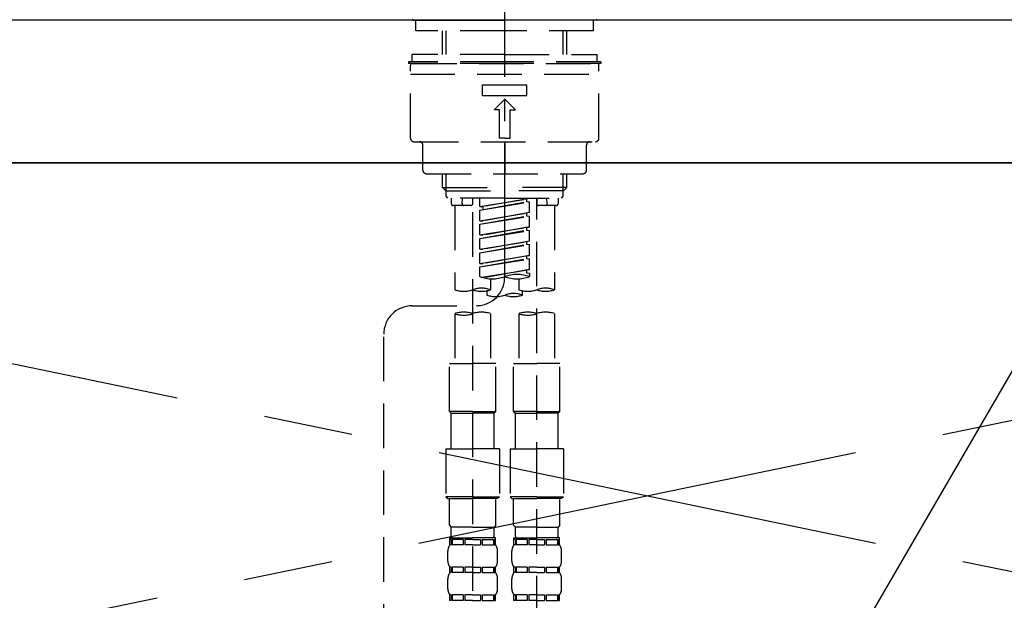
# Model space of a CAD drawing. Extents: x 27948 to 54421, y -25 to 8845.
# Drawn here: x 31038 to 31314, y 2865 to 3028 of the extents above; entities that cross this region are included whole.
import ezdxf

# ---------------------------------------------------------------- set-up
doc = ezdxf.new("R2010")
doc.units = 0
doc.header["$LTSCALE"] = 50
doc.header["$MEASUREMENT"] = 0
for name, pattern in [('CENTER', [2, 1.25, -0.25, 0.25, -0.25]), ('CENTER2', [1.125, 0.75, -0.125, 0.125, -0.125]), ('DASHED', [0.75, 0.5, -0.25]), ('HIDDEN', [0.375, 0.25, -0.125])]:
    doc.linetypes.add(name, pattern=pattern)
doc.layers.get('0').update_dxf_attribs({"linetype": 'CONTINUOUS'})
for name, color, linetype in [('120-キャビネット（外）', 7, 'CONTINUOUS'), ('123-扉向き', 231, 'CENTER'), ('126-甲板', 2, 'CONTINUOUS'), ('150-機器', 8, 'CONTINUOUS'), ('161-番号', 110, 'CONTINUOUS')]:
    doc.layers.add(name, color=color, linetype=linetype)
doc.styles.add('KH001', font='txt')
doc.dimstyles.new('KH1xx030', dxfattribs={"dimscale": 30, "dimtxt": 2, "dimasz": 0.6, "dimexe": 0.3, "dimexo": 1.2, "dimgap": 0.5, "dimtad": 3, "dimdec": 1, "dimdsep": 46, "dimlunit": 6, "dimtxsty": 'KH001', "dimblk": 'DOT', "dimcen": 1, "dimdle": 1, "dimclrd": 256, "dimclre": 256, "dimclrt": 256, "dimadec": 0, "dimazin": 0, "dimtfac": 1, "dimtdec": 1, "dimtix": 1, "dimtmove": 2, "dimatfit": 3, "dimldrblk": 'CLOSEDBLANK', "dimfxl": 1, "dimtolj": 1, "dimtzin": 0, "dimlwd": -1, "dimlwe": -1, "dimarcsym": 0})

# ---------------------------------------------------------------- blocks, each defined once
blk = doc.blocks.new('F402_S')
at = {"layer": '150-機器', "color": 161, "linetype": 'CENTER2'}
blk.add_line((0, -72.08), (0, 259.91), dxfattribs=at)
at = {"layer": '150-機器', "color": 13, "linetype": 'Continuous'}
for p, q in [((-25.63, 0), (-25.93, 0.3)), ((-25.63, 0), (0, 0)), ((25.63, 0), (0, 0)), ((25.93, 0.3), (25.63, 0))]:
    blk.add_line(p, q, dxfattribs=at)
at = {"layer": '150-機器', "color": 13, "linetype": 'DASHED', "ltscale": 0.5}
for p, q in [((-24.93, -2.99), (-24.93, 0)), ((24.93, -2.99), (24.93, 0)), ((0, -2.99), (-24.93, -2.99)), ((-17.45, -9.63), (-17.45, -2.99)), ((-16.44, -9.63), (-16.44, -2.99)), ((24.93, -2.99), (0, -2.99)), ((16.44, -9.63), (16.44, -2.99)), ((17.45, -9.63), (17.45, -2.99)), ((0, -9.63), (-25.93, -9.63)), ((-25.93, -11.63), (-25.93, -9.63)), ((0, -9.63), (25.93, -9.63)), ((25.93, -11.63), (25.93, -9.63)), ((0, -11.63), (-26.93, -11.63)), ((-26.93, -11.63), (-26.93, -12.12)), ((0, -12.12), (-26.93, -12.12)), ((-26.43, -33.07), (-26.43, -12.62)), ((-25.93, -12.12), (25.93, -12.12)), ((26.93, -11.63), (0, -11.63)), ((26.93, -12.12), (0, -12.12)), ((26.43, -33.07), (26.43, -12.62)), ((26.93, -11.63), (26.93, -12.12)), ((-26.43, -15.12), (26.43, -15.12)), ((-6.23, -21.1), (-6.23, -18.11)), ((-6.23, -18.11), (6.23, -18.11)), ((6.23, -21.1), (6.23, -18.11)), ((-6.23, -21.1), (6.23, -21.1)), ((-2.99, -25.09), (0, -22.1)), ((2.99, -25.09), (0, -22.1)), ((-1.5, -25.09), (-2.99, -25.09)), ((-1.5, -33.07), (-1.5, -25.09)), ((1.5, -25.09), (2.99, -25.09)), ((1.5, -33.07), (1.5, -25.09)), ((0, -33.07), (-1.5, -33.07)), ((0, -33.07), (1.5, -33.07)), ((-25.43, -34.07), (25.43, -34.07)), ((-22.94, -42.05), (-22.94, -35.06)), ((0, -34.07), (0, -43.04)), ((22.94, -42.05), (22.94, -35.06)), ((-21.94, -43.04), (21.94, -43.04)), ((-17.45, -46.88), (-17.45, -43.04)), ((-16.44, -47.87), (-16.44, -43.04)), ((16.44, -47.87), (16.44, -43.04)), ((17.45, -46.88), (17.45, -43.04)), ((-17.45, -46.88), (0, -46.88)), ((-16.46, -47.87), (-17.45, -46.88)), ((17.45, -46.88), (0, -46.88)), ((16.46, -47.87), (17.45, -46.88)), ((-16.44, -47.89), (0, -47.89)), ((-16.41, -49.37), (-16.41, -47.87)), ((-15.91, -49.87), (-16.41, -49.37)), ((16.44, -47.89), (0, -47.89)), ((15.91, -49.87), (16.41, -49.37)), ((16.41, -49.37), (16.41, -47.87)), ((0, -49.87), (-15.96, -49.87)), ((-14.96, -49.87), (-14.96, -51.46)), ((-9.47, -51.96), (-14.46, -51.96)), ((-13.96, -51.96), (-13.96, -75.59)), ((-11.92, -51.42), (-11.79, -49.87)), ((-8.98, -49.87), (-8.98, -51.46)), ((-6.98, -52.23), (-6.98, -49.87)), ((-6.98, -52.23), (6.98, -49.98)), ((-6.98, -53.23), (6.13, -50.87)), ((-6.98, -53.23), (6.98, -50.98)), ((-6.98, -52.23), (-6.13, -52.34)), ((6.98, -49.98), (-6.13, -52.34)), ((-6.13, -52.34), (-6.13, -53.08)), ((0, -49.87), (15.91, -49.87)), ((6.13, -50.13), (6.13, -50.87)), ((6.13, -50.87), (6.98, -50.98)), ((6.13, -50.87), (6.98, -50.98)), ((6.13, -50.87), (6.98, -50.98)), ((6.98, -53.97), (6.98, -50.98)), ((6.98, -53.97), (6.98, -50.98)), ((8.98, -49.87), (8.98, -51.46)), ((8.98, -168.36), (8.98, -49.87)), ((14.46, -51.96), (9.47, -51.96)), ((11.92, -51.42), (11.79, -49.87)), ((13.96, -51.96), (13.96, -75.59)), ((14.96, -49.87), (14.96, -51.46)), ((-8.98, -53.83), (-8.98, -168.99)), ((-6.98, -56.22), (-6.98, -53.23)), ((-6.98, -56.22), (6.98, -53.97)), ((-6.98, -57.22), (6.13, -54.86)), ((-6.98, -57.22), (6.98, -54.96)), ((6.98, -53.97), (-6.13, -56.32)), ((6.13, -54.12), (6.13, -54.86)), ((6.13, -54.12), (6.13, -54.86)), ((6.13, -54.86), (6.98, -54.96)), ((6.13, -54.86), (6.98, -54.96)), ((6.98, -57.96), (6.98, -54.96)), ((6.98, -57.96), (6.98, -54.96)), ((-6.98, -56.22), (-6.13, -56.32)), ((-6.98, -60.21), (-6.98, -57.22)), ((-6.98, -60.21), (6.98, -57.96)), ((6.98, -57.96), (-6.13, -60.31)), ((6.18, -58.09), (6.98, -57.96)), ((-6.98, -61.21), (6.13, -58.85)), ((-6.98, -61.21), (6.98, -58.95)), ((-6.98, -60.21), (-6.13, -60.31)), ((6.13, -58.09), (6.13, -58.85)), ((6.13, -58.11), (6.13, -58.85)), ((6.13, -58.11), (6.13, -58.85)), ((6.13, -58.85), (6.98, -58.95)), ((6.13, -58.85), (6.98, -58.95)), ((6.13, -58.85), (6.98, -58.95)), ((6.98, -61.95), (6.98, -58.95)), ((6.98, -61.95), (6.98, -58.95)), ((-6.98, -64.2), (-6.98, -61.21)), ((-6.98, -64.2), (6.98, -61.95)), ((-6.98, -65.2), (6.13, -62.84)), ((-6.98, -65.2), (6.98, -62.94)), ((6.98, -61.95), (-6.13, -64.3)), ((6.13, -62.1), (6.13, -62.84)), ((6.13, -62.1), (6.13, -62.84)), ((6.13, -62.84), (6.98, -62.94)), ((6.13, -62.84), (6.98, -62.94)), ((6.98, -65.94), (6.98, -62.94)), ((6.98, -65.94), (6.98, -62.94)), ((-6.98, -64.2), (-6.13, -64.3)), ((-6.98, -68.19), (-6.98, -65.2)), ((-6.98, -68.19), (6.98, -65.94)), ((6.98, -65.94), (-6.13, -68.29)), ((6.13, -66.07), (6.13, -66.83)), ((6.13, -66.09), (6.13, -66.83)), ((6.13, -66.09), (6.13, -66.83)), ((6.18, -66.06), (6.98, -65.94)), ((-6.98, -69.18), (6.13, -66.83)), ((-6.98, -69.18), (6.98, -66.93)), ((-6.98, -68.19), (-6.13, -68.29)), ((6.13, -66.83), (6.98, -66.93)), ((6.13, -66.83), (6.98, -66.93)), ((6.98, -69.92), (6.98, -66.93)), ((6.98, -69.92), (6.98, -66.93)), ((-6.98, -71.92), (-6.98, -69.18)), ((-6.45, -72.09), (6.98, -69.92)), ((6.98, -69.92), (-5.89, -72.24)), ((6.13, -70.06), (6.13, -70.82)), ((6.13, -70.08), (6.13, -70.82)), ((6.13, -70.08), (6.13, -70.82)), ((6.13, -70.82), (6.98, -70.92)), ((6.13, -70.82), (6.98, -70.92)), ((6.18, -70.05), (6.98, -69.92)), ((6.98, -70.92), (6.98, -71.92)), ((-3.99, -72.51), (-3.99, -75.59)), ((3.99, -72.51), (3.99, -75.59)), ((-4.99, -75.86), (-4.99, -77.09)), ((4.99, -77.09), (4.99, -75.86)), ((-25.94, -80.08), (-7.97, -80.06)), ((-13.96, -82.3), (-13.96, -96.27)), ((-3.99, -82.3), (-3.99, -96.27)), ((3.99, -82.3), (3.99, -96.27)), ((13.96, -82.3), (13.96, -96.27)), ((-33.91, -326.25), (-33.91, -88.06)), ((-15.46, -109.74), (-15.46, -96.27)), ((-15.46, -96.27), (-8.98, -96.27)), ((-2.49, -96.27), (-8.98, -96.27)), ((-2.49, -109.74), (-2.49, -96.27)), ((2.49, -109.74), (2.49, -96.27)), ((2.49, -96.27), (8.98, -96.27)), ((15.46, -96.27), (8.98, -96.27)), ((15.46, -109.74), (15.46, -96.27)), ((-8.98, -109.74), (-15.46, -109.74)), ((-15.46, -109.74), (-14.96, -110.24)), ((-14.96, -110.24), (-8.98, -110.24)), ((-14.96, -120.21), (-14.96, -110.24)), ((-8.98, -109.74), (-2.49, -109.74)), ((-2.99, -110.24), (-8.98, -110.24)), ((-2.49, -109.74), (-2.99, -110.24)), ((-2.99, -120.21), (-2.99, -110.24)), ((8.98, -109.74), (2.49, -109.74)), ((2.49, -109.74), (2.99, -110.24)), ((2.99, -110.24), (8.98, -110.24)), ((2.99, -120.21), (2.99, -110.24)), ((8.98, -109.74), (15.46, -109.74)), ((14.96, -110.24), (8.98, -110.24)), ((15.46, -109.74), (14.96, -110.24)), ((14.96, -120.21), (14.96, -110.24)), ((-16.46, -120.21), (-8.98, -120.21)), ((-16.46, -120.21), (-16.46, -133.67)), ((-1.5, -120.21), (-8.98, -120.21)), ((-1.5, -120.21), (-1.5, -133.67)), ((1.5, -120.21), (8.98, -120.21)), ((1.5, -120.21), (1.5, -133.67)), ((16.46, -120.21), (8.98, -120.21)), ((16.46, -120.21), (16.46, -133.67)), ((-8.98, -133.67), (-16.46, -133.67)), ((-16.46, -133.67), (-15.96, -134.17)), ((-15.96, -134.17), (-8.98, -134.17)), ((-15.46, -141.65), (-15.46, -134.17)), ((-8.98, -133.67), (-1.5, -133.67)), ((-1.99, -134.17), (-8.98, -134.17)), ((-2.49, -141.65), (-2.49, -134.17)), ((-1.5, -133.67), (-1.99, -134.17)), ((8.98, -133.67), (1.5, -133.67)), ((1.5, -133.67), (1.99, -134.17)), ((1.99, -134.17), (8.98, -134.17)), ((2.49, -141.65), (2.49, -134.17)), ((8.98, -133.67), (16.46, -133.67)), ((15.96, -134.17), (8.98, -134.17)), ((15.46, -141.65), (15.46, -134.17)), ((16.46, -133.67), (15.96, -134.17)), ((-15.46, -141.65), (-14.96, -142.15)), ((-14.96, -144.74), (-14.96, -142.15)), ((-8.98, -142.15), (-14.96, -142.15)), ((-8.98, -142.15), (-2.99, -142.15)), ((-2.49, -141.65), (-2.99, -142.15)), ((-2.99, -144.74), (-2.99, -142.15)), ((2.49, -141.65), (2.99, -142.15)), ((2.99, -144.74), (2.99, -142.15)), ((8.98, -142.15), (2.99, -142.15)), ((8.98, -142.15), (14.96, -142.15)), ((15.46, -141.65), (14.96, -142.15)), ((14.96, -144.74), (14.96, -142.15)), ((-15.46, -145.14), (-8.98, -145.14)), ((-15.36, -147.14), (-15.36, -145.14)), ((-15.36, -145.14), (-8.98, -145.14)), ((-14.96, -145.64), (-15.36, -145.64)), ((-14.96, -145.64), (-14.96, -147.14)), ((-14.86, -145.14), (-8.98, -145.14)), ((-14.86, -145.14), (-8.98, -145.14)), ((-11.65, -145.64), (-14.77, -145.64)), ((-14.77, -145.64), (-14.77, -147.14)), ((-11.65, -145.64), (-11.65, -147.14)), ((-8.98, -145.64), (-11.19, -145.64)), ((-11.19, -145.64), (-11.19, -147.14)), ((-2.59, -145.14), (-8.98, -145.14)), ((-8.98, -145.64), (-6.77, -145.64)), ((-6.77, -145.64), (-6.77, -147.14)), ((-6.3, -145.64), (-3.18, -145.64)), ((-6.3, -145.64), (-6.3, -147.14)), ((-3.18, -145.64), (-3.18, -147.14)), ((-2.99, -145.64), (-2.59, -145.64)), ((-2.99, -145.64), (-2.99, -147.14)), ((-2.59, -147.14), (-2.59, -145.14)), ((2.49, -145.14), (8.98, -145.14)), ((2.59, -147.14), (2.59, -145.14)), ((2.59, -145.14), (8.98, -145.14)), ((2.99, -145.64), (2.59, -145.64)), ((2.99, -145.64), (2.99, -147.14)), ((3.09, -145.14), (8.98, -145.14)), ((3.09, -145.14), (8.98, -145.14)), ((6.3, -145.64), (3.18, -145.64)), ((3.18, -145.64), (3.18, -147.14)), ((6.3, -145.64), (6.3, -147.14)), ((8.98, -145.64), (6.77, -145.64)), ((6.77, -145.64), (6.77, -147.14)), ((15.36, -145.14), (8.98, -145.14)), ((8.98, -145.64), (11.19, -145.64)), ((11.19, -145.64), (11.19, -147.14)), ((11.65, -145.64), (14.77, -145.64)), ((11.65, -145.64), (11.65, -147.14)), ((14.77, -145.64), (14.77, -147.14)), ((14.96, -145.64), (15.36, -145.64)), ((14.96, -145.64), (14.96, -147.14)), ((15.36, -147.14), (15.36, -145.14)), ((-15.96, -151.68), (-15.96, -148.88)), ((-14.96, -147.14), (-15.36, -147.14)), ((-11.65, -147.14), (-14.77, -147.14)), ((-8.98, -147.14), (-11.19, -147.14)), ((-8.98, -147.14), (-6.77, -147.14)), ((-6.3, -147.14), (-3.18, -147.14)), ((-2.99, -147.14), (-2.59, -147.14)), ((-1.99, -151.68), (-1.99, -148.88)), ((1.99, -151.68), (1.99, -148.88)), ((2.99, -147.14), (2.59, -147.14)), ((6.3, -147.14), (3.18, -147.14)), ((8.98, -147.14), (6.77, -147.14)), ((8.98, -147.14), (11.19, -147.14)), ((11.65, -147.14), (14.77, -147.14)), ((14.96, -147.14), (15.36, -147.14)), ((15.96, -151.68), (15.96, -148.88)), ((-15.36, -154.92), (-15.36, -153.42)), ((-14.96, -153.42), (-15.36, -153.42)), ((-14.96, -153.42), (-14.96, -154.92)), ((-14.77, -153.42), (-14.77, -154.92)), ((-11.65, -153.42), (-14.77, -153.42)), ((-11.65, -153.42), (-11.65, -154.92)), ((-11.19, -153.42), (-11.19, -154.92)), ((-8.98, -153.42), (-11.19, -153.42)), ((-8.98, -153.42), (-6.77, -153.42)), ((-6.77, -153.42), (-6.77, -154.92)), ((-6.3, -153.42), (-6.3, -154.92)), ((-6.3, -153.42), (-3.18, -153.42)), ((-3.18, -153.42), (-3.18, -154.92)), ((-2.99, -153.42), (-2.99, -154.92)), ((-2.99, -153.42), (-2.59, -153.42)), ((-2.59, -154.92), (-2.59, -153.42)), ((2.59, -154.92), (2.59, -153.42)), ((2.99, -153.42), (2.59, -153.42)), ((2.99, -153.42), (2.99, -154.92)), ((3.18, -153.42), (3.18, -154.92)), ((6.3, -153.42), (3.18, -153.42)), ((6.3, -153.42), (6.3, -154.92)), ((6.77, -153.42), (6.77, -154.92)), ((8.98, -153.42), (6.77, -153.42)), ((8.98, -153.42), (11.19, -153.42)), ((11.19, -153.42), (11.19, -154.92)), ((11.65, -153.42), (11.65, -154.92)), ((11.65, -153.42), (14.77, -153.42)), ((14.77, -153.42), (14.77, -154.92)), ((14.96, -153.42), (14.96, -154.92)), ((14.96, -153.42), (15.36, -153.42)), ((15.36, -154.92), (15.36, -153.42)), ((-15.96, -159.46), (-15.96, -156.66)), ((-14.96, -154.92), (-15.36, -154.92)), ((-11.65, -154.92), (-14.77, -154.92)), ((-8.98, -154.92), (-11.19, -154.92)), ((-8.98, -154.92), (-6.77, -154.92)), ((-6.3, -154.92), (-3.18, -154.92)), ((-2.99, -154.92), (-2.59, -154.92)), ((-1.99, -159.46), (-1.99, -156.66)), ((1.99, -159.46), (1.99, -156.66)), ((2.99, -154.92), (2.59, -154.92)), ((6.3, -154.92), (3.18, -154.92)), ((8.98, -154.92), (6.77, -154.92)), ((8.98, -154.92), (11.19, -154.92)), ((11.65, -154.92), (14.77, -154.92)), ((14.96, -154.92), (15.36, -154.92)), ((15.96, -159.46), (15.96, -156.66)), ((-15.36, -162.7), (-15.36, -161.2)), ((-14.96, -161.2), (-15.36, -161.2)), ((-14.96, -162.7), (-15.36, -162.7)), ((-14.96, -161.2), (-14.96, -162.7)), ((-14.77, -161.2), (-14.77, -162.7)), ((-11.65, -161.2), (-14.77, -161.2)), ((-11.65, -162.7), (-14.77, -162.7)), ((-11.65, -161.2), (-11.65, -162.7)), ((-11.19, -161.2), (-11.19, -162.7)), ((-8.98, -161.2), (-11.19, -161.2)), ((-8.98, -162.7), (-11.19, -162.7)), ((-8.98, -161.2), (-6.77, -161.2)), ((-8.98, -162.7), (-6.77, -162.7)), ((-6.77, -161.2), (-6.77, -162.7)), ((-6.3, -161.2), (-6.3, -162.7)), ((-6.3, -161.2), (-3.18, -161.2)), ((-6.3, -162.7), (-3.18, -162.7)), ((-3.18, -161.2), (-3.18, -162.7)), ((-2.99, -161.2), (-2.99, -162.7)), ((-2.99, -161.2), (-2.59, -161.2)), ((-2.99, -162.7), (-2.59, -162.7)), ((-2.59, -162.7), (-2.59, -161.2)), ((2.59, -162.7), (2.59, -161.2)), ((2.99, -161.2), (2.59, -161.2)), ((2.99, -162.7), (2.59, -162.7)), ((2.99, -161.2), (2.99, -162.7)), ((3.18, -161.2), (3.18, -162.7)), ((6.3, -161.2), (3.18, -161.2)), ((6.3, -162.7), (3.18, -162.7)), ((6.3, -161.2), (6.3, -162.7)), ((6.77, -161.2), (6.77, -162.7)), ((8.98, -161.2), (6.77, -161.2)), ((8.98, -162.7), (6.77, -162.7)), ((8.98, -161.2), (11.19, -161.2)), ((8.98, -162.7), (11.19, -162.7)), ((11.19, -161.2), (11.19, -162.7)), ((11.65, -161.2), (11.65, -162.7)), ((11.65, -161.2), (14.77, -161.2)), ((11.65, -162.7), (14.77, -162.7)), ((14.77, -161.2), (14.77, -162.7)), ((14.96, -161.2), (14.96, -162.7)), ((14.96, -161.2), (15.36, -161.2)), ((14.96, -162.7), (15.36, -162.7)), ((15.36, -162.7), (15.36, -161.2))]:
    blk.add_line(p, q, dxfattribs=at)
for centre, radius, start, end in [((-25.93, -12.62), 0.499, 90, 180), ((25.93, -12.62), 0.499, 0, 90), ((-25.43, -33.07), 0.997, 180, 270), ((25.43, -33.07), 0.997, 270, 0), ((-23.94, -35.06), 0.997, 0, 90), ((23.94, -35.06), 0.997, 90, 180), ((-21.94, -42.05), 0.997, 180, 270), ((21.94, -42.05), 0.997, 270, 0), ((-14.46, -51.46), 0.499, 180, 270), ((-11.42, -51.46), 0.499, 175.0337, 270), ((-9.47, -51.46), 0.499, 270, 0), ((9.47, -51.46), 0.499, 180, 270), ((11.42, -51.46), 0.499, 270, 4.9663), ((14.46, -51.46), 0.499, 270, 0), ((3.49, -81.79), 10.47, 70.5288, 109.4712), ((-7.98, -72.08), 7.98, 270.0651, 0), ((-3.49, -62.05), 10.47, 250.5288, 289.4712), ((3.49, -62.05), 10.47, 250.5288, 289.4712), ((-11.47, -68.53), 7.48, 250.5288, 289.4712), ((-6.48, -82.64), 7.48, 70.5288, 109.4712), ((-6.48, -68.53), 7.48, 250.5288, 289.4712), ((-2.49, -70.03), 7.48, 250.5288, 289.4712), ((2.49, -84.14), 7.48, 70.5288, 109.4712), ((2.49, -70.03), 7.48, 250.5288, 289.4712), ((6.48, -68.53), 7.48, 250.5288, 289.4712), ((11.47, -82.64), 7.48, 70.5288, 109.4712), ((11.47, -68.53), 7.48, 250.5288, 289.4712), ((-25.93, -88.06), 7.98, 90.0651, 180), ((-11.47, -89.35), 7.48, 70.5288, 109.4712), ((-11.47, -75.25), 7.48, 250.5288, 289.4712), ((-6.48, -89.35), 7.48, 70.5288, 109.4712), ((6.48, -89.35), 7.48, 70.5288, 109.4712), ((6.48, -75.25), 7.48, 250.5288, 289.4712), ((11.47, -89.35), 7.48, 70.5288, 109.4712), ((-14.56, -144.74), 0.399, 180, 270), ((-3.39, -144.74), 0.399, 270, 0), ((3.39, -144.74), 0.399, 180, 270), ((14.56, -144.74), 0.399, 270, 0), ((-13.11, -148.88), 2.84, 142.1507, 180), ((-4.84, -148.88), 2.84, 0, 37.8493), ((4.84, -148.88), 2.84, 142.1507, 180), ((13.11, -148.88), 2.84, 0, 37.8493), ((-13.11, -151.68), 2.84, 180, 217.8493), ((-4.84, -151.68), 2.84, 322.1507, 0), ((4.84, -151.68), 2.84, 180, 217.8493), ((13.11, -151.68), 2.84, 322.1507, 0), ((-13.11, -156.66), 2.84, 142.1507, 180), ((-4.84, -156.66), 2.84, 0, 37.8493), ((4.84, -156.66), 2.84, 142.1507, 180), ((13.11, -156.66), 2.84, 0, 37.8493), ((-13.11, -159.46), 2.84, 180, 217.8493), ((-4.84, -159.46), 2.84, 322.1507, 0), ((4.84, -159.46), 2.84, 180, 217.8493), ((13.11, -159.46), 2.84, 322.1507, 0)]:
    blk.add_arc(centre, radius, start, end, dxfattribs=at)
blk = doc.blocks.new('_Dot')
at = {"color": 0, "linetype": 'ByBlock', "lineweight": -2}
blk.add_line((-0.5, 0), (-1, 0), dxfattribs=at)
at = {"color": 0, "linetype": 'ByBlock', "const_width": 0.5}
blk.add_lwpolyline([(-0.25, 0, 1), (0.25, 0, 1)], format="xyb", close=True, dxfattribs=at)
blk = doc.blocks.new('KHB700HL-10_S2')
at = {"layer": '150-機器', "color": 161, "linetype": 'HIDDEN', "ltscale": 4}
blk.add_line((351.5, 0), (-351.5, 0), dxfattribs=at)

msp = doc.modelspace()

# ---------------------------------------------------------------- linework, layer by layer
at = {"layer": '120-キャビネット（外）', "color": 6}
msp.add_lwpolyline([(31664.13, 2987.49), (30764.13, 2987.49), (30764.13, 2267.49), (31664.13, 2267.49)], close=True, dxfattribs=at)
at = {"layer": '123-扉向き', "ltscale": 2}
for p, q in [((30764.13, 2987.79), (31664.13, 2800.49)), ((31664.13, 2987.49), (30764.13, 2800.49))]:
    msp.add_line(p, q, dxfattribs=at)
at = {"layer": '126-甲板'}
msp.add_lwpolyline([(31686.13, 3027.49), (29242.13, 3027.49), (29242.13, 2987.49), (31686.13, 2987.49)], close=True, dxfattribs=at)

# ---------------------------------------------------------------- block references
at = {"layer": '150-機器'}
for name in ['F402_S', 'KHB700HL-10_S2']:
    msp.add_blockref(name, (31174.13, 3027.49), dxfattribs=at)

# ---------------------------------------------------------------- leaders
at = {"layer": '161-番号'}
msp.add_leader([(31197.89, 2724.88), (31474.22, 3201.02)], dimstyle='KH1xx030', override={"dimasz": 2, "dimgap": 0.5, "dimtad": 1}, dxfattribs=at)

doc.saveas('drawing.dxf')
